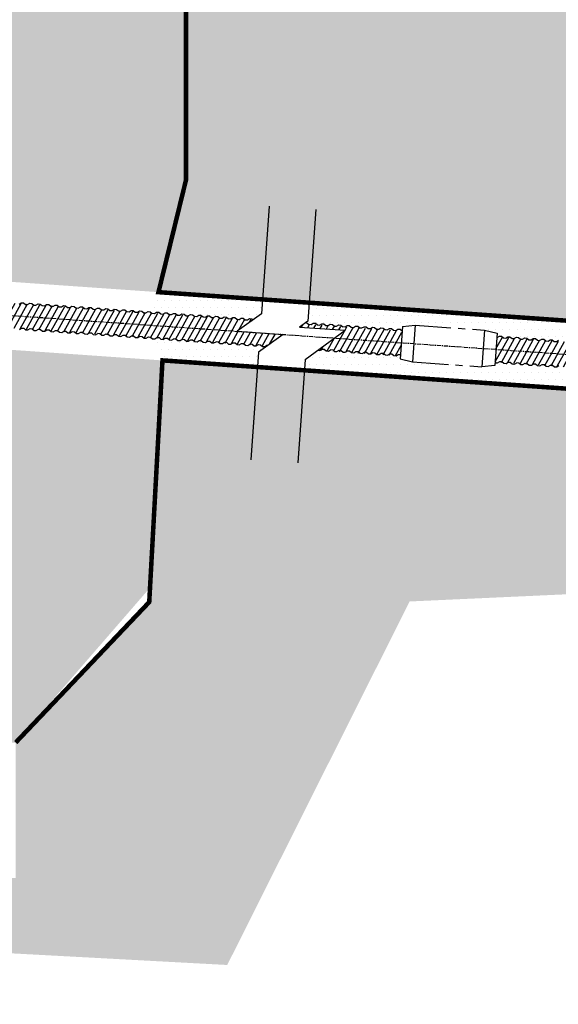
# Model space of a CAD drawing. Units: inches. Extents: x 1707 to 13937, y -361 to 4419.
# Drawn here: x 8299 to 8905, y 1840 to 2948 of the extents above; entities that cross this region are included whole.
import ezdxf

# ---------------------------------------------------------------- set-up
doc = ezdxf.new("R2010")
doc.units = ezdxf.units.IN
doc.header["$LTSCALE"] = 1.27
doc.header["$MEASUREMENT"] = 0
doc.linetypes.add('CENTER', pattern=[2, 1.25, -0.25, 0.25, -0.25])
doc.layers.add('HATCH', color=8, linetype='Continuous', lineweight=30)
doc.layers.add('OBJ1', color=1, linetype='Continuous')
pattern_1 = [(65, (0.5746, -1e-13), (-0.226577, 0.1056546), [])]

# ---------------------------------------------------------------- blocks, each defined once
blk = doc.blocks.new('A$C85d6a2b0')
h = blk.add_hatch()
h.set_pattern_fill('ANSI31', color=9, scale=2, angle=16)
h.set_pattern_definition([(61, (2.31278, 2.83561), (-0.218655, 0.1212024), [])])
h.paths.add_polyline_path([(24.078, 5.198), (24.781, 5.71), (22.742, 5.853), (23.447, 6.357), (23.48, 6.33), (23.579, 6.323), (23.617, 6.347), (5.664, 7.611), (5.586, 6.493)])
h = blk.add_hatch()
h.set_pattern_fill('DOTS', color=256, scale=5, style=0)
h.set_pattern_definition([(5e-12, (2.38223, -1.03827), (0.15625, 0.3125), [0, -0.3125])])
h.paths.add_polyline_path([(23.652, 4.276), (23.698, 4.922), (24.121, 5.23), (24.068, 5.234), (23.965, 5.171), (23.965, 5.173), (23.87, 5.179), (23.78, 5.254), (23.693, 5.26), (23.59, 5.198), (23.59, 5.199), (23.495, 5.205), (23.405, 5.28), (23.318, 5.286), (23.215, 5.224), (23.215, 5.225), (23.12, 5.232), (23.03, 5.306), (22.943, 5.312), (22.84, 5.25), (22.84, 5.251), (22.745, 5.258), (22.655, 5.332), (22.568, 5.338), (22.466, 5.276), (22.465, 5.277), (22.37, 5.284), (22.28, 5.359), (22.193, 5.365), (22.091, 5.302), (22.091, 5.304), (21.996, 5.31), (19.045, 5.517), (19.437, 4.558)])
h.paths.add_polyline_path([(23.819, 6.624), (23.865, 7.275), (19.255, 7.585), (18.895, 6.716), (21.894, 6.506), (21.98, 6.435), (22.079, 6.428), (22.175, 6.487), (22.269, 6.48), (22.355, 6.409), (22.454, 6.402), (22.55, 6.46), (22.644, 6.454), (22.73, 6.383), (22.829, 6.376), (22.925, 6.434), (23.018, 6.428), (23.105, 6.357), (23.204, 6.35), (23.3, 6.408), (23.393, 6.401), (23.447, 6.357)])
at = {"color": 3}
for p, q in [((21.815, 7.424), (26.115, 7.124)), ((21.994, 4.398), (25.902, 4.125))]:
    blk.add_line(p, q, dxfattribs=at)
at = {"color": 4}
for p, q in [((13.082, 7.057), (13.178, 7.116)), ((13.178, 7.116), (13.271, 7.109)), ((13.271, 7.109), (13.36, 7.036)), ((13.361, 7.038), (13.457, 7.031)), ((13.457, 7.031), (13.553, 7.09)), ((13.553, 7.09), (13.646, 7.083)), ((13.646, 7.083), (13.735, 7.01)), ((13.735, 7.012), (13.832, 7.005)), ((13.832, 7.005), (13.927, 7.063)), ((13.832, 7.005), (13.927, 7.063)), ((13.927, 7.063), (14.021, 7.057)), ((13.927, 7.063), (14.021, 7.057)), ((14.021, 7.057), (14.11, 6.984)), ((14.11, 6.986), (14.207, 6.979)), ((14.11, 6.986), (14.207, 6.979)), ((14.207, 6.979), (14.302, 7.037)), ((14.302, 7.037), (14.396, 7.03)), ((14.396, 7.03), (14.485, 6.957)), ((14.582, 6.953), (14.677, 7.011)), ((14.677, 7.011), (14.771, 7.004)), ((14.771, 7.004), (14.86, 6.931)), ((14.957, 6.926), (15.052, 6.985)), ((15.052, 6.985), (15.146, 6.978)), ((14.485, 6.959), (14.582, 6.953)), ((14.86, 6.933), (14.957, 6.926)), ((15.146, 6.978), (15.235, 6.905)), ((15.235, 6.907), (15.331, 6.9)), ((15.331, 6.9), (15.427, 6.959)), ((15.427, 6.959), (15.521, 6.952)), ((15.521, 6.952), (15.61, 6.879)), ((15.61, 6.881), (15.706, 6.874)), ((15.706, 6.874), (15.802, 6.932)), ((15.802, 6.932), (15.896, 6.926)), ((15.896, 6.926), (15.985, 6.852)), ((15.985, 6.854), (16.081, 6.848)), ((16.081, 6.848), (16.177, 6.906)), ((16.177, 6.906), (16.27, 6.899)), ((16.27, 6.899), (16.359, 6.826)), ((16.36, 6.828), (16.456, 6.821)), ((16.456, 6.821), (16.552, 6.88)), ((16.552, 6.88), (16.645, 6.873)), ((16.645, 6.873), (16.734, 6.8)), ((16.734, 6.802), (16.831, 6.795)), ((16.831, 6.795), (16.927, 6.854)), ((16.927, 6.854), (17.02, 6.847)), ((17.02, 6.847), (17.109, 6.774)), ((17.109, 6.776), (17.206, 6.769)), ((17.206, 6.769), (17.301, 6.827)), ((17.301, 6.827), (17.395, 6.821)), ((17.395, 6.821), (17.484, 6.748)), ((17.484, 6.75), (17.581, 6.743)), ((17.581, 6.743), (17.676, 6.801)), ((17.581, 6.743), (17.676, 6.801)), ((17.676, 6.801), (17.77, 6.795)), ((17.676, 6.801), (17.77, 6.795)), ((17.77, 6.795), (17.859, 6.721)), ((17.77, 6.795), (17.859, 6.721)), ((17.859, 6.723), (17.956, 6.717)), ((17.859, 6.723), (17.956, 6.717)), ((17.956, 6.717), (18.051, 6.775)), ((18.051, 6.775), (18.145, 6.768)), ((18.145, 6.768), (18.234, 6.695)), ((18.234, 6.697), (18.331, 6.69)), ((18.331, 6.69), (18.426, 6.749)), ((18.426, 6.749), (18.52, 6.742)), ((18.52, 6.742), (18.609, 6.669)), ((18.609, 6.671), (18.705, 6.664)), ((18.705, 6.664), (18.801, 6.723)), ((18.801, 6.723), (18.895, 6.716)), ((18.895, 6.716), (18.984, 6.643)), ((18.984, 6.645), (19.08, 6.638)), ((19.08, 6.638), (19.176, 6.696)), ((19.176, 6.696), (19.27, 6.69)), ((19.27, 6.69), (19.359, 6.617)), ((19.359, 6.619), (19.455, 6.612)), ((19.455, 6.612), (19.551, 6.67)), ((19.551, 6.67), (19.644, 6.663)), ((19.644, 6.663), (19.733, 6.59)), ((19.734, 6.592), (19.83, 6.586)), ((19.83, 6.586), (19.926, 6.644)), ((19.926, 6.644), (20.019, 6.637)), ((20.019, 6.637), (20.108, 6.564)), ((20.108, 6.566), (20.205, 6.559)), ((20.205, 6.559), (20.3, 6.618)), ((20.3, 6.618), (20.394, 6.611)), ((20.394, 6.611), (20.483, 6.538)), ((20.58, 6.533), (20.675, 6.592)), ((20.675, 6.592), (20.769, 6.585)), ((20.769, 6.585), (20.858, 6.512)), ((20.955, 6.507), (21.05, 6.565)), ((21.05, 6.565), (21.144, 6.559)), ((21.144, 6.559), (21.233, 6.485)), ((20.483, 6.54), (20.58, 6.533)), ((20.858, 6.514), (20.955, 6.507)), ((21.233, 6.487), (21.33, 6.481)), ((21.33, 6.481), (21.425, 6.539)), ((21.425, 6.539), (21.519, 6.532)), ((21.519, 6.532), (21.608, 6.459)), ((21.608, 6.461), (21.705, 6.454)), ((21.705, 6.454), (21.8, 6.513)), ((21.8, 6.513), (21.894, 6.506)), ((21.894, 6.506), (21.983, 6.433)), ((21.983, 6.435), (22.079, 6.428)), ((22.079, 6.428), (22.175, 6.487)), ((22.175, 6.487), (22.269, 6.48)), ((22.269, 6.48), (22.358, 6.407)), ((22.358, 6.409), (22.454, 6.402)), ((22.454, 6.402), (22.55, 6.46)), ((22.55, 6.46), (22.644, 6.454)), ((22.644, 6.454), (22.733, 6.381)), ((22.733, 6.383), (22.829, 6.376)), ((22.829, 6.376), (22.925, 6.434)), ((22.925, 6.434), (23.018, 6.428)), ((23.018, 6.428), (23.107, 6.354)), ((23.108, 6.356), (23.204, 6.35)), ((23.204, 6.35), (23.3, 6.408)), ((23.3, 6.408), (23.393, 6.401)), ((23.393, 6.401), (23.447, 6.357)), ((13.095, 5.933), (13.192, 5.991)), ((13.192, 5.994), (13.289, 5.987)), ((13.286, 5.986), (13.373, 5.913)), ((13.373, 5.913), (13.47, 5.906)), ((13.47, 5.906), (13.567, 5.965)), ((13.567, 5.968), (13.664, 5.961)), ((13.661, 5.959), (13.748, 5.887)), ((13.748, 5.887), (13.845, 5.88)), ((13.845, 5.88), (13.942, 5.939)), ((13.942, 5.942), (14.038, 5.935)), ((14.035, 5.933), (14.123, 5.861)), ((14.035, 5.933), (14.123, 5.861)), ((14.123, 5.861), (14.22, 5.854)), ((14.123, 5.861), (14.22, 5.854)), ((14.22, 5.854), (14.317, 5.913)), ((14.317, 5.915), (14.413, 5.909)), ((14.41, 5.907), (14.498, 5.835)), ((14.498, 5.835), (14.595, 5.828)), ((14.595, 5.828), (14.692, 5.887)), ((14.692, 5.887), (14.785, 5.881)), ((14.785, 5.881), (14.873, 5.808)), ((14.873, 5.808), (14.97, 5.802)), ((14.97, 5.802), (15.066, 5.86)), ((15.066, 5.86), (15.16, 5.854)), ((15.16, 5.854), (15.248, 5.782)), ((15.248, 5.782), (15.345, 5.775)), ((15.345, 5.775), (15.441, 5.834)), ((15.441, 5.837), (15.538, 5.83)), ((15.535, 5.828), (15.623, 5.756)), ((15.623, 5.756), (15.719, 5.749)), ((15.719, 5.749), (15.816, 5.808)), ((15.816, 5.811), (15.913, 5.804)), ((15.91, 5.802), (15.997, 5.73)), ((15.997, 5.73), (16.094, 5.723)), ((16.094, 5.723), (16.191, 5.782)), ((16.191, 5.784), (16.288, 5.778)), ((16.285, 5.776), (16.372, 5.703)), ((16.372, 5.703), (16.469, 5.697)), ((16.469, 5.697), (16.566, 5.755)), ((16.566, 5.758), (16.663, 5.751)), ((16.66, 5.75), (16.747, 5.677)), ((16.747, 5.677), (16.844, 5.67)), ((16.844, 5.67), (16.941, 5.729)), ((16.941, 5.732), (17.037, 5.725)), ((17.035, 5.723), (17.122, 5.651)), ((17.219, 5.644), (17.316, 5.703)), ((17.594, 5.618), (17.691, 5.677)), ((17.122, 5.651), (17.219, 5.644)), ((17.497, 5.625), (17.594, 5.618)), ((17.872, 5.599), (17.969, 5.592)), ((17.872, 5.599), (17.969, 5.592)), ((17.969, 5.592), (18.065, 5.651)), ((18.066, 5.653), (18.162, 5.647)), ((18.159, 5.645), (18.247, 5.572)), ((18.247, 5.572), (18.344, 5.566)), ((18.344, 5.566), (18.441, 5.625)), ((18.441, 5.625), (18.534, 5.618)), ((18.534, 5.618), (18.622, 5.546)), ((18.622, 5.546), (18.719, 5.539)), ((18.719, 5.539), (18.815, 5.598)), ((18.815, 5.598), (18.909, 5.592)), ((18.909, 5.592), (18.996, 5.52)), ((18.996, 5.52), (19.093, 5.513)), ((19.093, 5.513), (19.19, 5.572)), ((19.19, 5.575), (19.287, 5.568)), ((19.284, 5.566), (19.371, 5.494)), ((19.371, 5.494), (19.468, 5.487)), ((19.468, 5.487), (19.565, 5.546)), ((19.565, 5.548), (19.662, 5.542)), ((19.659, 5.54), (19.746, 5.468)), ((19.746, 5.468), (19.843, 5.461)), ((19.843, 5.461), (19.94, 5.52)), ((19.94, 5.522), (20.037, 5.515)), ((20.034, 5.514), (20.121, 5.441)), ((20.121, 5.441), (20.218, 5.435)), ((20.218, 5.435), (20.315, 5.493)), ((20.315, 5.496), (20.411, 5.489)), ((20.409, 5.487), (20.496, 5.415)), ((20.496, 5.415), (20.593, 5.408)), ((20.593, 5.408), (20.69, 5.467)), ((20.69, 5.47), (20.786, 5.463)), ((20.783, 5.461), (20.871, 5.389)), ((20.871, 5.389), (20.968, 5.382)), ((20.968, 5.382), (21.065, 5.441)), ((21.065, 5.444), (21.161, 5.437)), ((21.158, 5.435), (21.246, 5.363)), ((21.246, 5.363), (21.343, 5.356)), ((21.343, 5.356), (21.439, 5.415)), ((21.44, 5.417), (21.536, 5.411)), ((21.533, 5.409), (21.621, 5.336)), ((21.621, 5.336), (21.718, 5.33)), ((21.718, 5.33), (21.814, 5.388)), ((21.814, 5.391), (21.911, 5.384)), ((21.908, 5.383), (21.996, 5.31)), ((21.996, 5.31), (22.093, 5.303)), ((22.093, 5.303), (22.189, 5.362)), ((22.189, 5.365), (22.286, 5.358)), ((22.283, 5.356), (22.37, 5.284)), ((22.37, 5.284), (22.467, 5.277)), ((22.467, 5.277), (22.564, 5.336)), ((22.564, 5.339), (22.661, 5.332)), ((22.658, 5.33), (22.745, 5.258)), ((22.745, 5.258), (22.842, 5.251)), ((22.842, 5.251), (22.939, 5.31)), ((22.939, 5.312), (23.036, 5.306)), ((23.033, 5.304), (23.12, 5.232)), ((23.217, 5.225), (23.314, 5.284)), ((23.314, 5.286), (23.411, 5.28)), ((23.408, 5.278), (23.495, 5.205)), ((23.592, 5.199), (23.689, 5.257)), ((23.689, 5.26), (23.785, 5.253)), ((23.782, 5.251), (23.87, 5.179)), ((23.12, 5.232), (23.217, 5.225)), ((23.495, 5.205), (23.592, 5.199)), ((23.87, 5.179), (23.967, 5.172)), ((23.967, 5.172), (24.064, 5.231)), ((24.064, 5.234), (24.121, 5.23))]:
    blk.add_line(p, q, dxfattribs=at)
at = {"color": 251}
for p, q in [((17.316, 5.706), (17.412, 5.699)), ((17.409, 5.697), (17.497, 5.625)), ((17.691, 5.679), (17.787, 5.673)), ((17.784, 5.671), (17.872, 5.599)), ((17.784, 5.671), (17.872, 5.599))]:
    blk.add_line(p, q, dxfattribs=at)
at = {"color": 1}
blk.add_lwpolyline([(24.159, 11.399), (23.819, 6.624), (22.742, 5.853), (24.781, 5.71), (23.698, 4.922), (23.359, 0.157)], dxfattribs=at)
blk = doc.blocks.new('A$C8b79c485')
h = blk.add_hatch()
h.set_pattern_fill('DOTS', color=256, scale=5, angle=4, style=0)
h.set_pattern_definition([(4, (0.9141, -3.8596), (0.1340705, 0.3226382), [0, -0.3125])])
h.paths.add_polyline_path([(25.523, 5.938), (25.522, 5.103), (25.431, 5.028), (25.489, 5.028), (25.58, 4.963), (25.679, 4.963), (25.771, 5.028), (25.865, 5.028), (25.956, 4.963), (26.055, 4.963), (26.146, 5.028), (26.24, 5.028), (26.331, 4.963), (26.431, 4.963), (26.522, 5.028), (26.616, 5.028), (26.707, 4.963), (26.807, 4.963), (26.898, 5.028), (26.992, 5.028), (27.083, 4.963), (27.183, 4.963), (27.274, 5.028), (27.368, 5.028), (27.459, 4.963), (27.558, 4.963), (27.65, 5.028), (27.744, 5.028), (27.835, 4.963), (27.934, 4.963), (28.025, 5.028), (28.119, 5.028), (28.21, 4.963), (28.31, 4.963), (28.401, 5.028), (28.495, 5.028), (28.586, 4.963), (28.686, 4.963), (28.777, 5.028), (28.871, 5.028), (28.962, 4.963), (29.062, 4.963), (29.153, 5.028), (29.247, 5.028), (29.338, 4.963), (29.437, 4.963), (29.529, 5.028), (29.623, 5.028), (29.718, 4.96), (29.718, 5.152), (30.282, 5.246), (33.363, 5.246), (33.927, 5.152), (33.927, 4.963), (33.947, 4.963), (34.038, 5.028), (34.132, 5.028), (34.223, 4.963), (34.323, 4.963), (34.414, 5.028), (34.508, 5.028), (34.599, 4.963), (34.699, 4.963), (34.79, 5.028), (34.884, 5.028), (34.975, 4.963), (35.074, 4.963), (35.166, 5.028), (35.26, 5.028), (35.351, 4.963), (35.45, 4.963), (35.541, 5.028), (35.635, 5.028), (35.726, 4.963), (35.826, 4.963), (35.917, 5.028), (36.011, 5.028), (36.102, 4.963), (36.202, 4.963), (36.293, 5.028), (36.387, 5.028), (36.478, 4.963), (36.578, 4.963), (36.669, 5.028), (36.763, 5.028), (36.854, 4.963), (36.953, 4.963), (37.045, 5.028), (37.139, 5.028), (37.23, 4.963), (37.329, 4.963), (37.42, 5.028), (37.514, 5.028), (37.605, 4.963), (37.705, 4.963), (37.796, 5.028), (37.89, 5.028), (37.981, 4.963), (38.081, 4.963), (38.172, 5.028), (38.217, 5.028), (38.521, 5.28), (38.522, 5.938)])
h.paths.add_polyline_path([(33.361, 3.623), (30.28, 3.623), (29.716, 3.717), (29.717, 3.903), (29.715, 3.91), (29.625, 3.91), (29.527, 3.84), (29.527, 3.842), (29.432, 3.842), (29.337, 3.91), (29.249, 3.91), (29.151, 3.84), (29.151, 3.842), (29.056, 3.842), (28.961, 3.91), (28.873, 3.91), (28.776, 3.84), (28.775, 3.842), (28.68, 3.842), (28.585, 3.91), (28.498, 3.91), (28.4, 3.84), (28.4, 3.842), (28.304, 3.842), (28.209, 3.91), (28.122, 3.91), (28.024, 3.84), (28.024, 3.842), (27.929, 3.842), (27.833, 3.91), (27.746, 3.91), (27.648, 3.84), (27.648, 3.842), (27.553, 3.842), (27.458, 3.91), (27.37, 3.91), (27.272, 3.84), (27.272, 3.842), (27.177, 3.842), (27.082, 3.91), (26.994, 3.91), (26.897, 3.84), (26.896, 3.842), (26.801, 3.842), (26.706, 3.91), (26.619, 3.91), (26.521, 3.84), (26.521, 3.842), (26.425, 3.842), (26.33, 3.91), (26.243, 3.91), (26.145, 3.84), (26.145, 3.842), (26.048, 3.842), (25.52, 3.398), (25.519, 2.931), (38.518, 2.931), (38.519, 3.573), (38.829, 3.833), (38.827, 3.842), (38.732, 3.91), (38.644, 3.91), (38.546, 3.84), (38.546, 3.842), (38.451, 3.842), (38.356, 3.91), (38.268, 3.91), (38.171, 3.84), (38.17, 3.842), (38.075, 3.842), (37.98, 3.91), (37.893, 3.91), (37.795, 3.84), (37.795, 3.842), (37.699, 3.842), (37.604, 3.91), (37.517, 3.91), (37.419, 3.84), (37.419, 3.842), (37.324, 3.842), (37.228, 3.91), (37.141, 3.91), (37.043, 3.84), (37.043, 3.842), (36.948, 3.842), (36.853, 3.91), (36.765, 3.91), (36.667, 3.84), (36.667, 3.842), (36.572, 3.842), (36.477, 3.91), (36.389, 3.91), (36.292, 3.84), (36.291, 3.842), (36.196, 3.842), (36.101, 3.91), (36.014, 3.91), (35.916, 3.84), (35.916, 3.842), (35.82, 3.842), (35.725, 3.91), (35.638, 3.91), (35.54, 3.84), (35.54, 3.842), (35.445, 3.842), (35.349, 3.91), (35.262, 3.91), (35.164, 3.84), (35.164, 3.842), (35.069, 3.842), (34.974, 3.91), (34.886, 3.91), (34.788, 3.84), (34.788, 3.842), (34.693, 3.842), (34.598, 3.91), (34.51, 3.91), (34.413, 3.84), (34.412, 3.842), (34.317, 3.842), (34.222, 3.91), (34.135, 3.91), (34.037, 3.84), (34.037, 3.842), (33.941, 3.842), (33.925, 3.853), (33.925, 3.717)])
h = blk.add_hatch()
h.set_pattern_fill('ANSI31', color=9, scale=2, angle=20)
h.set_pattern_definition(pattern_1)
h.paths.add_polyline_path([(26.06, 3.844), (29.718, 3.844), (29.718, 4.964), (25.362, 4.964), (25.169, 4.81), (27.201, 4.81)])
h = blk.add_hatch()
h.set_pattern_fill('ANSI31', color=9, scale=2, angle=20)
h.set_pattern_definition(pattern_1)
h.paths.add_polyline_path([(38.215, 4.994), (33.924, 4.994), (33.924, 3.874), (38.889, 3.874), (39.67, 4.54), (37.628, 4.54)])
at = {"color": 1}
for p, q in [((25.528, 10.065), (25.522, 5.103)), ((25.522, 5.103), (25.169, 4.81)), ((25.169, 4.81), (27.201, 4.81)), ((25.431, 5.028), (25.489, 5.028)), ((25.489, 5.028), (25.583, 4.961)), ((25.52, 3.398), (27.201, 4.81)), ((25.583, 4.963), (25.679, 4.963)), ((25.679, 4.963), (25.771, 5.028)), ((25.771, 5.028), (25.865, 5.028)), ((25.865, 5.028), (25.958, 4.961)), ((25.958, 4.963), (26.055, 4.963)), ((26.055, 4.963), (26.146, 5.028)), ((26.146, 5.028), (26.24, 5.028)), ((26.24, 5.028), (26.334, 4.961)), ((26.334, 4.963), (26.431, 4.963)), ((26.431, 4.963), (26.522, 5.028)), ((26.522, 5.028), (26.616, 5.028)), ((26.616, 5.028), (26.71, 4.961)), ((26.71, 4.963), (26.807, 4.963)), ((26.807, 4.963), (26.898, 5.028)), ((26.898, 5.028), (26.992, 5.028)), ((26.992, 5.028), (27.086, 4.961)), ((27.086, 4.963), (27.183, 4.963)), ((27.183, 4.963), (27.274, 5.028)), ((27.274, 5.028), (27.368, 5.028)), ((27.368, 5.028), (27.462, 4.961)), ((27.462, 4.963), (27.558, 4.963)), ((27.558, 4.963), (27.65, 5.028)), ((27.65, 5.028), (27.744, 5.028)), ((27.744, 5.028), (27.837, 4.961)), ((27.837, 4.963), (27.934, 4.963)), ((27.934, 4.963), (28.025, 5.028)), ((28.025, 5.028), (28.119, 5.028)), ((28.119, 5.028), (28.213, 4.961)), ((28.213, 4.963), (28.31, 4.963)), ((28.31, 4.963), (28.401, 5.028)), ((28.401, 5.028), (28.495, 5.028)), ((28.495, 5.028), (28.589, 4.961)), ((28.589, 4.963), (28.686, 4.963)), ((28.686, 4.963), (28.777, 5.028)), ((28.777, 5.028), (28.871, 5.028)), ((28.871, 5.028), (28.965, 4.961)), ((28.965, 4.963), (29.062, 4.963)), ((29.062, 4.963), (29.153, 5.028)), ((29.153, 5.028), (29.247, 5.028)), ((29.247, 5.028), (29.341, 4.961)), ((29.341, 4.963), (29.437, 4.963)), ((29.437, 4.963), (29.529, 5.028)), ((29.529, 5.028), (29.623, 5.028)), ((29.623, 5.028), (29.716, 4.961)), ((29.716, 4.961), (29.718, 4.956)), ((33.927, 4.963), (33.947, 4.963)), ((33.947, 4.963), (34.038, 5.028)), ((34.038, 5.028), (34.132, 5.028)), ((34.132, 5.028), (34.226, 4.961)), ((34.226, 4.963), (34.323, 4.963)), ((34.323, 4.963), (34.414, 5.028)), ((34.414, 5.028), (34.508, 5.028)), ((34.508, 5.028), (34.602, 4.961)), ((34.602, 4.963), (34.699, 4.963)), ((34.699, 4.963), (34.79, 5.028)), ((34.79, 5.028), (34.884, 5.028)), ((34.884, 5.028), (34.978, 4.961)), ((34.978, 4.963), (35.074, 4.963)), ((35.074, 4.963), (35.166, 5.028)), ((35.166, 5.028), (35.26, 5.028)), ((35.26, 5.028), (35.353, 4.961)), ((35.353, 4.963), (35.45, 4.963)), ((35.45, 4.963), (35.541, 5.028)), ((35.541, 5.028), (35.635, 5.028)), ((35.635, 5.028), (35.729, 4.961)), ((35.729, 4.963), (35.826, 4.963)), ((35.826, 4.963), (35.917, 5.028)), ((35.917, 5.028), (36.011, 5.028)), ((36.011, 5.028), (36.105, 4.961)), ((36.105, 4.963), (36.202, 4.963)), ((36.202, 4.963), (36.293, 5.028)), ((36.293, 5.028), (36.387, 5.028)), ((36.387, 5.028), (36.481, 4.961)), ((36.481, 4.963), (36.578, 4.963)), ((36.578, 4.963), (36.669, 5.028)), ((26.05, 3.842), (26.147, 3.842)), ((26.147, 3.842), (26.239, 3.907)), ((26.239, 3.91), (26.336, 3.91)), ((26.333, 3.908), (26.425, 3.842)), ((26.425, 3.842), (26.523, 3.842)), ((26.523, 3.842), (26.615, 3.907)), ((26.615, 3.91), (26.712, 3.91)), ((26.709, 3.908), (26.801, 3.842)), ((26.801, 3.842), (26.898, 3.842)), ((26.898, 3.842), (26.991, 3.907)), ((26.991, 3.91), (27.087, 3.91)), ((27.085, 3.908), (27.177, 3.842)), ((27.177, 3.842), (27.274, 3.842)), ((27.274, 3.842), (27.367, 3.907)), ((27.367, 3.91), (27.463, 3.91)), ((27.46, 3.908), (27.553, 3.842)), ((27.553, 3.842), (27.65, 3.842)), ((27.65, 3.842), (27.742, 3.907)), ((27.742, 3.91), (27.839, 3.91)), ((27.836, 3.908), (27.929, 3.842)), ((27.929, 3.842), (28.026, 3.842)), ((28.026, 3.842), (28.118, 3.907)), ((28.118, 3.91), (28.215, 3.91)), ((28.212, 3.908), (28.304, 3.842)), ((28.304, 3.842), (28.402, 3.842)), ((28.402, 3.842), (28.494, 3.907)), ((28.494, 3.91), (28.591, 3.91)), ((28.588, 3.908), (28.68, 3.842)), ((28.68, 3.842), (28.777, 3.842)), ((28.777, 3.842), (28.87, 3.907)), ((28.87, 3.91), (28.966, 3.91)), ((28.964, 3.908), (29.056, 3.842)), ((29.056, 3.842), (29.153, 3.842)), ((29.153, 3.842), (29.246, 3.907)), ((29.246, 3.91), (29.342, 3.91)), ((29.339, 3.908), (29.432, 3.842)), ((29.432, 3.842), (29.529, 3.842)), ((29.529, 3.842), (29.621, 3.907)), ((29.621, 3.91), (29.718, 3.91)), ((33.925, 3.909), (33.941, 3.842)), ((33.925, 3.853), (33.941, 3.842)), ((33.941, 3.842), (34.039, 3.842)), ((34.039, 3.842), (34.131, 3.907)), ((34.131, 3.91), (34.228, 3.91)), ((34.225, 3.908), (34.317, 3.842)), ((34.317, 3.842), (34.414, 3.842)), ((34.414, 3.842), (34.507, 3.907)), ((34.507, 3.91), (34.603, 3.91)), ((34.601, 3.908), (34.693, 3.842)), ((34.693, 3.842), (34.79, 3.842)), ((34.79, 3.842), (34.883, 3.907)), ((34.883, 3.91), (34.979, 3.91)), ((34.976, 3.908), (35.069, 3.842)), ((35.069, 3.842), (35.166, 3.842)), ((35.166, 3.842), (35.258, 3.907)), ((35.258, 3.91), (35.355, 3.91)), ((35.352, 3.908), (35.445, 3.842)), ((35.445, 3.842), (35.542, 3.842)), ((35.542, 3.842), (35.634, 3.907)), ((35.634, 3.91), (35.731, 3.91)), ((35.728, 3.908), (35.82, 3.842)), ((35.82, 3.842), (35.918, 3.842)), ((35.918, 3.842), (36.01, 3.907)), ((36.01, 3.91), (36.107, 3.91)), ((36.104, 3.908), (36.196, 3.842)), ((36.196, 3.842), (36.293, 3.842)), ((36.293, 3.842), (36.386, 3.907)), ((36.386, 3.91), (36.482, 3.91)), ((36.48, 3.908), (36.572, 3.842)), ((36.572, 3.842), (36.669, 3.842)), ((36.669, 3.842), (36.762, 3.907)), ((25.52, 3.398), (25.515, -1.204))]:
    blk.add_line(p, q, dxfattribs=at)
at = {"color": 3}
for p, q in [((25.523, 5.938), (38.522, 5.938)), ((29.718, 5.152), (30.282, 5.246)), ((30.282, 5.246), (30.28, 3.623)), ((33.363, 5.246), (33.361, 3.623)), ((33.363, 5.246), (33.927, 5.152)), ((29.718, 5.152), (29.716, 3.717)), ((33.927, 5.152), (33.925, 3.717)), ((29.716, 3.717), (30.28, 3.623)), ((33.925, 3.717), (33.361, 3.623)), ((25.519, 2.931), (38.518, 2.931))]:
    blk.add_line(p, q, dxfattribs=at)
at = {"layer": 'OBJ1', "color": 3, "linetype": 'CENTER'}
for p, q in [((30.282, 5.246), (33.363, 5.246)), ((30.28, 3.623), (33.361, 3.623))]:
    blk.add_line(p, q, dxfattribs=at)

msp = doc.modelspace()

# ---------------------------------------------------------------- hatches: boundary and pattern name
h = msp.add_hatch()
h.set_pattern_fill('EARTH', color=253, scale=7.62, angle=45)
h.set_pattern_definition([(45, (47423.36, -55836.43), (0, 68.429552), [48.387, -48.387]), (45, (47410.53, -55823.6), (0, 68.429552), [48.387, -48.387]), (45, (47397.7, -55810.77), (0, 68.429552), [48.387, -48.387]), (135, (47397.7, -55802.217), (-68.429552, 0), [48.387, -48.387]), (135, (47410.53, -55789.386), (-68.429552, 0), [48.387, -48.387]), (135, (47423.36, -55776.556), (-68.429552, 0), [48.387, -48.387])])
edge = h.paths.add_edge_path(flags=17)
edge.add_arc((7499.1, 2180), 39, 269.6825, 270.3175)
edge.add_line((7499.3, 2141), (7498.9, 2141))
h.paths.add_polyline_path([(8485.7, 2766.2), (8455.4, 2643), (9374.8, 2577.3), (9369.4, 2501.2), (8461.6, 2564.6), (8442.7, 2292.9), (8294.4, 2134.6), (8294.4, 1982.2), (7336.5, 1982.2), (7336.5, 2134.6), (7178.9, 2134.6), (7144.4, 2203.1), (7006.1, 2203.1), (7108.2, 2053.3), (7047.9, 1951), (7824.3, 1839.9), (8217.6, 1901.2), (8532.5, 1884.2), (8737.8, 2293.4), (9477.9, 2327.3), (9501.7, 2755.1), (8906.3, 3117.5), (8960.6, 3320.6), (9511.4, 3572.1), (9508.1, 3905.1), (8658, 4138.2), (8507.6, 3908.7), (8507.6, 3860.5), (9422.9, 3798.9), (9417.6, 3722.7), (8507.6, 3784), (8507.6, 3497.7)])
at = {"layer": 'HATCH'}
h = msp.add_hatch(dxfattribs=at)
h.set_pattern_fill('HONEY', color=251, scale=177.8)
h.set_pattern_definition([(0, (11989.004, 9779.833), (33.3375, 19.247415), [22.225, -44.45]), (120, (11989.004, 9779.833), (-33.3375, 19.247415), [22.225, -44.45]), (60, (11989.004, 9779.833), (7e-15, 38.49483), [-44.45, 22.225])])
h.paths.add_polyline_path([(8189.9, 3882.7), (8512.8, 3860.2), (8512.8, 3929.8), (8659, 4152.9), (8213.9, 4279.5), (8213.9, 3963.2), (8189.9, 3963.2)])
h.paths.add_polyline_path([(8457.4, 2564.9), (8142, 2587), (8142, 2134.6), (8294.4, 2134.6), (8449.9, 2313.9)])
h.paths.add_polyline_path([(8142, 2663.5), (8459.6, 2641.3), (8460.3, 2662.8), (8491.2, 2788.7), (8491.2, 3130.9), (8512.8, 3518.8), (8512.8, 3783.6), (8189.9, 3806.2), (8189.9, 3353.4), (8165.9, 3353.4), (8165.9, 2744.2), (8142, 2744.2)])

# ---------------------------------------------------------------- linework, layer by layer
at = {"color": 1, "linetype": 'CENTER', "ltscale": 3}
msp.add_line((8084.5, 2629.7), (9341.8, 2541.8), dxfattribs=at)
at = {"color": 3, "linetype": 'Continuous', "const_width": 5.08}
msp.add_lwpolyline([(8294.4, 2134.6), (8444.7, 2292.7), (8459.6, 2564.8), (9377.2, 2500.6), (9382.5, 2576.8), (8455.1, 2641.6), (8486, 2767.5), (8486, 3109.7), (8507.6, 3497.7), (8507.6, 3784), (9417.4, 3720.4), (9422.7, 3796.5), (8507.6, 3860.5), (8507.6, 3908.7), (8658, 4138.2)], dxfattribs=at)

# ---------------------------------------------------------------- block references
at = {"xscale": 25.4, "yscale": 25.4, "zscale": 25.4}
msp.add_blockref('A$C85d6a2b0', (7965.9, 2449), dxfattribs=at)
at = {"xscale": 25.4, "yscale": 25.4, "zscale": 25.4, "rotation": 355.9999999999907}
msp.add_blockref('A$C8b79c485', (7967.5, 2525), dxfattribs=at)

doc.saveas('drawing.dxf')
